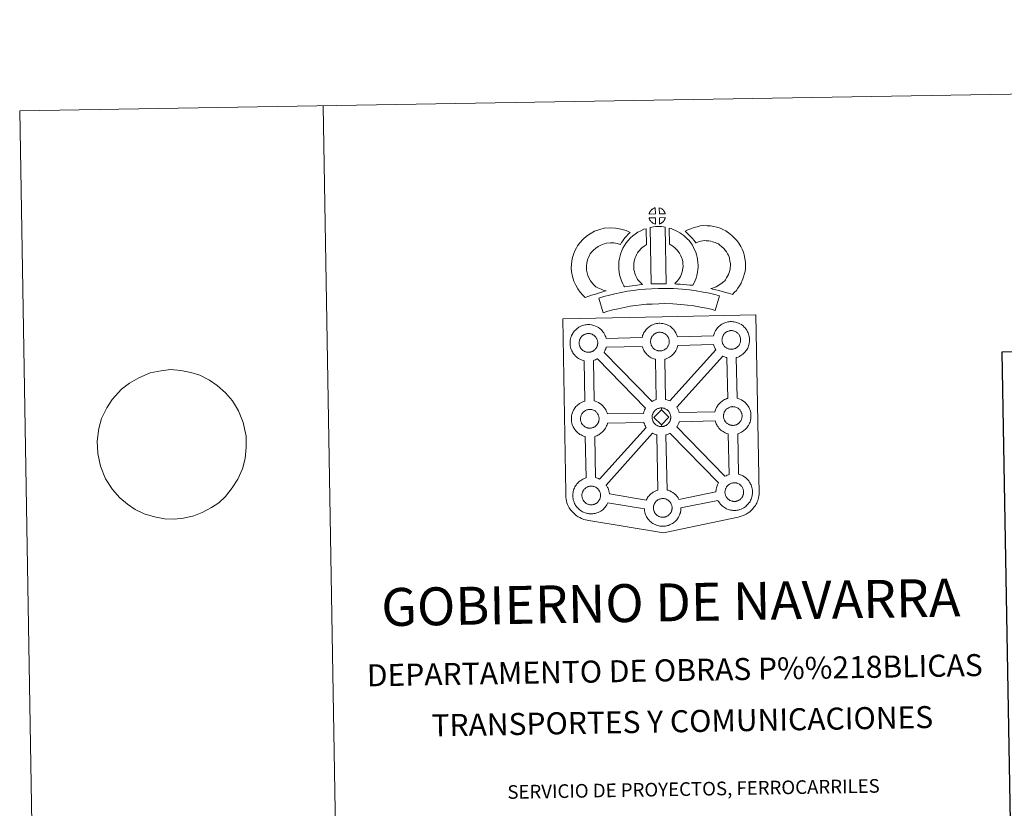
# Model space of a CAD drawing. Units: metres. Extents: x 612725 to 617229, y 4768296 to 4771341.
# Drawn here: x 612725 to 613536, y 4770691 to 4771341 of the extents above; entities that cross this region are included whole.
import ezdxf
from ezdxf.enums import TextEntityAlignment as Align

# ---------------------------------------------------------------- set-up
doc = ezdxf.new("R2010")
doc.units = ezdxf.units.M
doc.header["$MEASUREMENT"] = 0
doc.layers.add('Nivel 63', color=7, linetype='Continuous', lineweight=0)
doc.styles.add('Style-arial', font='arial.shx', dxfattribs={"bigfont": 'arialbig.shx'})

msp = doc.modelspace()

# ---------------------------------------------------------------- linework, layer by layer
at = {"layer": 'Nivel 63', "color": 7, "linetype": 'Continuous', "lineweight": 0}
msp.add_line((612974.79, 4771269.94), (613024.9, 4768300.37), dxfattribs=at)
at = {"layer": 'Nivel 63', "color": 250, "linetype": 'Continuous', "lineweight": 0}
msp.add_line((612815.27, 4771041.39), (612808.64, 4771036.34), dxfattribs=at)
at = {"layer": 'Nivel 63', "color": 7, "linetype": 'Continuous', "lineweight": 13, "flags": 128}
for points in [[(613248.46, 4771180.85), (613243.18, 4771180.68), (613243.36, 4771181.16), (613243.48, 4771181.56), (613243.65, 4771181.97), (613243.84, 4771182.37), (613244.05, 4771182.74), (613244.29, 4771183.11), (613244.54, 4771183.46), (613244.84, 4771183.82), (613245.11, 4771184.12), (613245.4, 4771184.41), (613245.7, 4771184.63), (613246.05, 4771184.88), (613246.41, 4771185.11), (613246.86, 4771185.36), (613247.26, 4771185.54), (613247.76, 4771185.73), (613248.24, 4771185.88), (613248.31, 4771185.9)], [(613256.53, 4771180.86), (613251.76, 4771180.91), (613251.62, 4771185.96), (613252.62, 4771185.53), (613253.19, 4771185.26), (613253.76, 4771184.92), (613254.29, 4771184.52), (613254.7, 4771184.17), (613255.02, 4771183.77), (613255.31, 4771183.43), (613255.65, 4771182.96), (613255.86, 4771182.6), (613256.02, 4771182.29), (613256.17, 4771181.94), (613256.37, 4771181.44), (613256.5, 4771181)], [(613248.6, 4771172.42), (613248.37, 4771172.45), (613248, 4771172.54), (613247.55, 4771172.68), (613247, 4771172.9), (613246.59, 4771173.11), (613246.18, 4771173.34), (613245.75, 4771173.64), (613245.41, 4771173.91), (613245.06, 4771174.23), (613244.65, 4771174.65), (613244.27, 4771175.14), (613244.05, 4771175.45), (613243.87, 4771175.78), (613243.64, 4771176.22), (613243.44, 4771176.68), (613243.31, 4771177.05), (613243.22, 4771177.52), (613248.46, 4771177.58)], [(613251.8, 4771172.51), (613251.72, 4771177.66), (613256.5, 4771177.85), (613256.48, 4771177.74), (613256.38, 4771177.28), (613256.27, 4771176.96), (613256.1, 4771176.52), (613255.94, 4771176.14), (613255.73, 4771175.74), (613255.49, 4771175.4), (613255.27, 4771175.07), (613255, 4771174.72), (613254.67, 4771174.36), (613254.36, 4771174.05), (613254.05, 4771173.79), (613253.76, 4771173.55), (613253.47, 4771173.36), (613253.16, 4771173.18), (613252.83, 4771173.01), (613252.43, 4771172.81)], [(613199.35, 4771120.88), (613200.94, 4771119.98), (613202.33, 4771119.35), (613203.65, 4771118.7), (613205.3, 4771118.05), (613207.81, 4771117.45), (613206.61, 4771117.08), (613205.02, 4771116.66), (613202.86, 4771115.94), (613200.86, 4771115.37), (613198.08, 4771114.5), (613195.88, 4771113.86), (613193.48, 4771113.02), (613190.65, 4771112.03), (613188.71, 4771113.95), (613186.56, 4771116.4), (613184.58, 4771118.96), (613182.92, 4771121.99), (613181.26, 4771125.54), (613180.04, 4771129.35), (613179.41, 4771133), (613179.15, 4771136.06), (613179.22, 4771139.19), (613179.62, 4771142.12), (613180.18, 4771144.86), (613181.11, 4771148.16), (613182.09, 4771150.37), (613183.33, 4771152.76), (613184.38, 4771154.62), (613186.22, 4771157.13), (613188.87, 4771159.96), (613191.58, 4771162.37), (613194.72, 4771164.54), (613198.34, 4771166.49), (613202.57, 4771168.1), (613206.25, 4771168.96), (613211.18, 4771169.38), (613215.61, 4771169.22), (613219.92, 4771168.38), (613224.44, 4771167.05), (613227.68, 4771165.48), (613226.1, 4771164.06), (613224.58, 4771162.48), (613223.52, 4771161.31), (613222.49, 4771159.94), (613221.46, 4771158.67), (613220.54, 4771157.23), (613219.59, 4771155.56), (613216.97, 4771156.33), (613214.19, 4771156.87), (613211.5, 4771156.97), (613208.19, 4771156.68), (613206.21, 4771156.22), (613203.52, 4771155.2), (613201.19, 4771153.93), (613199.25, 4771152.6), (613197.56, 4771151.08), (613195.78, 4771149.2), (613194.79, 4771147.83), (613194.22, 4771146.84), (613193.29, 4771145.04), (613192.81, 4771143.93), (613192.22, 4771141.92), (613191.85, 4771140.06), (613191.59, 4771138.22), (613191.56, 4771136.44), (613191.72, 4771134.59), (613192.11, 4771132.32), (613192.83, 4771130.07), (613193.99, 4771127.6), (613194.99, 4771125.76), (613196.13, 4771124.28), (613197.72, 4771122.47)], [(613233.75, 4771126.88), (613234.99, 4771125.47), (613236.18, 4771124.18), (613237.8, 4771122.62), (613235.15, 4771122.35), (613232.13, 4771121.97), (613229.4, 4771121.63), (613226.94, 4771121.2), (613224.9, 4771120.94), (613222.99, 4771120.7), (613222.47, 4771121.63), (613221.65, 4771123.26), (613220.55, 4771125.57), (613219.61, 4771128.18), (613218.97, 4771130.62), (613218.51, 4771132.98), (613218.28, 4771135.02), (613218.16, 4771137.12), (613218.22, 4771139.63), (613218.41, 4771141.68), (613218.74, 4771144.02), (613219.35, 4771146.27), (613220.02, 4771148.57), (613220.84, 4771150.68), (613221.7, 4771152.51), (613222.85, 4771154.87), (613224.3, 4771157.01), (613225.94, 4771159.02), (613227.92, 4771161.03), (613229.75, 4771162.73), (613231.71, 4771164.15), (613234.04, 4771165.8), (613236.46, 4771166.96), (613238.88, 4771168.17), (613240.69, 4771168.66), (613241.12, 4771155.45), (613240.35, 4771155.08), (613238.95, 4771154.08), (613237.62, 4771153.12), (613236.54, 4771152.12), (613235.18, 4771150.73), (613234.26, 4771149.61), (613233.61, 4771148.66), (613232.89, 4771147.18), (613232.23, 4771145.78), (613231.76, 4771144.57), (613231.29, 4771142.94), (613230.91, 4771141.52), (613230.72, 4771140.21), (613230.6, 4771138.93), (613230.58, 4771137.34), (613230.64, 4771136.05), (613230.78, 4771134.89), (613231.07, 4771133.38), (613231.46, 4771131.84), (613232.01, 4771130.35), (613232.79, 4771128.69), (613233.39, 4771127.48)], [(613244.01, 4771169.67), (613245.34, 4771169.99), (613246.71, 4771170.23), (613248.52, 4771170.4), (613249.94, 4771170.47), (613251.57, 4771170.47), (613253.34, 4771170.37), (613255.08, 4771170.18), (613256.46, 4771169.89), (613257.32, 4771123.31), (613252.96, 4771123.35), (613249.2, 4771123.32), (613244.96, 4771123.14)], [(613279.23, 4771122), (613276.68, 4771122.09), (613274.33, 4771122.35), (613271.61, 4771122.55), (613268.8, 4771122.83), (613265.88, 4771123), (613264.28, 4771123.27), (613264.76, 4771123.77), (613265.59, 4771124.62), (613266.55, 4771125.78), (613267.41, 4771126.8), (613268.3, 4771127.99), (613269.11, 4771129.36), (613269.68, 4771130.66), (613270.3, 4771132.17), (613270.56, 4771133.06), (613270.82, 4771134.58), (613271.08, 4771136.47), (613271.18, 4771137.35), (613271.16, 4771138.1), (613271.04, 4771139.76), (613270.88, 4771141.52), (613270.72, 4771142.47), (613270.38, 4771143.73), (613270.01, 4771144.82), (613269.42, 4771146.21), (613268.79, 4771147.52), (613268.24, 4771148.58), (613267.26, 4771149.95), (613266.72, 4771150.7), (613265.81, 4771151.61), (613264.75, 4771152.7), (613264.26, 4771153.12), (613262.99, 4771153.98), (613261.62, 4771154.97), (613260.81, 4771155.44), (613260.1, 4771155.78), (613259.88, 4771169.08), (613261.26, 4771168.74), (613263.15, 4771168.03), (613264.99, 4771167.19), (613266.62, 4771166.41), (613268.41, 4771165.36), (613270.09, 4771164.14), (613271.74, 4771163.04), (613273.25, 4771161.75), (613274.63, 4771160.32), (613276.15, 4771158.81), (613277.34, 4771157.17), (613278.85, 4771155.03), (613279.88, 4771153.06), (613280.72, 4771151.29), (613281.59, 4771149.26), (613282.23, 4771147.38), (613282.83, 4771145.18), (613283.19, 4771143.15), (613283.41, 4771140.72), (613283.54, 4771138.69), (613283.6, 4771136.84), (613283.38, 4771134.94), (613283.09, 4771132.72), (613282.65, 4771130.19), (613281.99, 4771128.01), (613281.1, 4771125.83), (613280.26, 4771123.91)], [(613311.79, 4771114.44), (613310.42, 4771114.92), (613308.61, 4771115.46), (613306.3, 4771116.14), (613303.26, 4771116.98), (613300.72, 4771117.6), (613298.31, 4771118.19), (613296.3, 4771118.64), (613294.16, 4771119.28), (613295.48, 4771119.65), (613296.9, 4771120.16), (613298.36, 4771120.76), (613299.78, 4771121.49), (613301.02, 4771122.32), (613303.1, 4771123.77), (613304.85, 4771125.1), (613305.53, 4771125.76), (613306.12, 4771126.59), (613307.1, 4771128.1), (613307.89, 4771129.46), (613308.5, 4771130.78), (613309.18, 4771132.6), (613309.64, 4771134.13), (613309.98, 4771135.53), (613310.12, 4771136.76), (613310.18, 4771138.43), (613310.14, 4771140.01), (613309.81, 4771142.01), (613309.4, 4771144.23), (613309.06, 4771145.47), (613308.5, 4771146.85), (613307.92, 4771148.07), (613306.95, 4771149.65), (613305.97, 4771150.94), (613304.69, 4771152.4), (613303.23, 4771153.8), (613301.3, 4771155.33), (613300.24, 4771156.07), (613298.86, 4771156.75), (613297.54, 4771157.3), (613295.53, 4771157.93), (613293.94, 4771158.39), (613292.39, 4771158.61), (613290.31, 4771158.77), (613288.65, 4771158.83), (613287.44, 4771158.68), (613285.87, 4771158.3), (613283.92, 4771157.76), (613281.97, 4771157.03), (613281.82, 4771156.98), (613280.26, 4771158.9), (613279.03, 4771160.54), (613277.63, 4771162.06), (613276.06, 4771163.68), (613274.43, 4771165.22), (613272.91, 4771166.49), (613275.1, 4771167.63), (613277.47, 4771168.58), (613280.09, 4771169.57), (613282.78, 4771170.31), (613285.21, 4771170.89), (613288.11, 4771171.25), (613290.98, 4771171.15), (613293.78, 4771170.94), (613296.53, 4771170.53), (613299.08, 4771169.82), (613301.8, 4771168.96), (613304.01, 4771168.03), (613306.54, 4771166.78), (613308.68, 4771165.31), (613311.42, 4771163.13), (613313.66, 4771160.95), (613315.56, 4771158.81), (613317.18, 4771156.69), (613318.84, 4771153.97), (613319.85, 4771151.84), (613320.83, 4771149.43), (613321.49, 4771146.99), (613322.02, 4771144.16), (613322.5, 4771141.2), (613322.59, 4771138.36), (613322.48, 4771135.89), (613322.23, 4771133.39), (613321.6, 4771130.84), (613320.93, 4771128.63), (613319.95, 4771126.02), (613318.92, 4771123.75), (613317.65, 4771121.6), (613316.43, 4771119.7), (613315.14, 4771117.83), (613313.68, 4771116.32)], [(613301.14, 4771113.36), (613297.74, 4771101.28), (613294.37, 4771102.22), (613290.36, 4771103.13), (613285.51, 4771104.05), (613280, 4771105.02), (613274.98, 4771105.77), (613269.33, 4771106.28), (613262.81, 4771106.72), (613256.21, 4771106.94), (613251.31, 4771106.86), (613245.88, 4771106.56), (613241.19, 4771106.33), (613236.79, 4771105.93), (613232.04, 4771105.31), (613227.64, 4771104.7), (613222.71, 4771103.73), (613217.86, 4771102.69), (613213.46, 4771101.66), (613209.35, 4771100.59), (613205.44, 4771099.38), (613201.71, 4771111.37), (613205.92, 4771112.68), (613210.47, 4771113.85), (613215.1, 4771114.95), (613220.18, 4771116.03), (613225.54, 4771117.1), (613230.38, 4771117.76), (613235.42, 4771118.42), (613240.31, 4771118.86), (613245.23, 4771119.1), (613250.85, 4771119.42), (613256.31, 4771119.5), (613263.45, 4771119.26), (613270.32, 4771118.79), (613276.46, 4771118.24), (613282.01, 4771117.41), (613287.77, 4771116.4), (613292.92, 4771115.41), (613297.44, 4771114.41)], [(613193.55, 4771066.84), (613193.32, 4771066.83), (613192.71, 4771066.85), (613192.38, 4771066.88), (613192.05, 4771066.93), (613191.64, 4771066.99), (613191.23, 4771067.09), (613190.72, 4771067.24), (613190.11, 4771067.5), (613189.65, 4771067.72), (613189.18, 4771067.99), (613188.71, 4771068.32), (613188.31, 4771068.63), (613187.92, 4771068.98), (613187.47, 4771069.47), (613187.04, 4771070), (613186.78, 4771070.37), (613186.58, 4771070.74), (613186.33, 4771071.22), (613186.1, 4771071.73), (613185.96, 4771072.16), (613185.79, 4771072.71), (613185.68, 4771073.29), (613185.61, 4771073.84), (613185.56, 4771074.34), (613185.58, 4771074.83), (613185.62, 4771075.3), (613185.67, 4771075.72), (613185.77, 4771076.2), (613185.92, 4771076.72), (613186.06, 4771077.14), (613186.23, 4771077.61), (613186.45, 4771078.07), (613186.7, 4771078.49), (613186.96, 4771078.89), (613187.22, 4771079.28), (613187.56, 4771079.68), (613187.88, 4771080.02), (613188.21, 4771080.35), (613188.57, 4771080.62), (613188.94, 4771080.88), (613189.33, 4771081.14), (613189.84, 4771081.42), (613190.29, 4771081.63), (613190.85, 4771081.83), (613191.39, 4771082.01), (613191.94, 4771082.12), (613192.46, 4771082.21), (613192.95, 4771082.25), (613193.33, 4771082.26), (613193.86, 4771082.23), (613194.45, 4771082.16), (613195, 4771082.03), (613195.49, 4771081.91), (613196.3, 4771081.62), (613196.93, 4771081.31), (613197.58, 4771080.94), (613198.2, 4771080.48), (613198.65, 4771080.06), (613199.02, 4771079.63), (613199.33, 4771079.26), (613199.72, 4771078.72), (613199.95, 4771078.3), (613200.12, 4771077.97), (613200.3, 4771077.58), (613200.52, 4771077.02), (613200.66, 4771076.54), (613200.81, 4771075.98), (613200.87, 4771075.41), (613200.91, 4771074.86), (613200.92, 4771074.36), (613200.9, 4771073.85), (613200.84, 4771073.38), (613200.75, 4771072.94), (613200.63, 4771072.42), (613200.52, 4771072.04), (613200.33, 4771071.56), (613200.13, 4771071.14), (613199.89, 4771070.67), (613199.63, 4771070.28), (613199.39, 4771069.94), (613199.1, 4771069.54), (613198.71, 4771069.13), (613198.38, 4771068.79), (613198.04, 4771068.51), (613197.7, 4771068.23), (613197.36, 4771068), (613197.02, 4771067.81), (613196.66, 4771067.62), (613196.19, 4771067.39), (613195.74, 4771067.24), (613195.33, 4771067.12), (613194.88, 4771067.01), (613194.41, 4771066.91), (613193.92, 4771066.87)], [(613252.42, 4771067.9), (613252.2, 4771067.91), (613251.57, 4771067.92), (613251.24, 4771067.96), (613250.93, 4771068), (613250.52, 4771068.06), (613250.1, 4771068.17), (613249.58, 4771068.32), (613248.97, 4771068.57), (613248.52, 4771068.8), (613248.06, 4771069.06), (613247.58, 4771069.39), (613247.18, 4771069.7), (613246.79, 4771070.06), (613246.34, 4771070.54), (613245.91, 4771071.07), (613245.66, 4771071.45), (613245.44, 4771071.81), (613245.2, 4771072.29), (613244.97, 4771072.8), (613244.82, 4771073.22), (613244.67, 4771073.79), (613244.55, 4771074.37), (613244.48, 4771074.91), (613244.44, 4771075.41), (613244.46, 4771075.9), (613244.49, 4771076.37), (613244.55, 4771076.8), (613244.64, 4771077.27), (613244.78, 4771077.78), (613244.93, 4771078.22), (613245.1, 4771078.68), (613245.32, 4771079.14), (613245.56, 4771079.56), (613245.83, 4771079.97), (613246.09, 4771080.35), (613246.44, 4771080.75), (613246.74, 4771081.09), (613247.08, 4771081.43), (613247.43, 4771081.69), (613247.81, 4771081.95), (613248.2, 4771082.22), (613248.7, 4771082.5), (613249.17, 4771082.7), (613249.72, 4771082.9), (613250.26, 4771083.07), (613250.81, 4771083.19), (613251.33, 4771083.27), (613251.82, 4771083.32), (613252.21, 4771083.33), (613252.73, 4771083.3), (613253.32, 4771083.23), (613253.87, 4771083.11), (613254.36, 4771082.98), (613255.18, 4771082.69), (613255.81, 4771082.37), (613256.45, 4771082.01), (613257.07, 4771081.56), (613257.52, 4771081.13), (613257.89, 4771080.7), (613258.19, 4771080.34), (613258.59, 4771079.79), (613258.83, 4771079.37), (613258.99, 4771079.04), (613259.17, 4771078.66), (613259.39, 4771078.09), (613259.54, 4771077.6), (613259.67, 4771077.05), (613259.74, 4771076.47), (613259.78, 4771075.92), (613259.79, 4771075.44), (613259.77, 4771074.92), (613259.71, 4771074.46), (613259.61, 4771074), (613259.51, 4771073.49), (613259.39, 4771073.12), (613259.2, 4771072.63), (613259.01, 4771072.21), (613258.77, 4771071.73), (613258.5, 4771071.34), (613258.26, 4771071.01), (613257.97, 4771070.61), (613257.59, 4771070.21), (613257.25, 4771069.87), (613256.91, 4771069.57), (613256.57, 4771069.3), (613256.23, 4771069.07), (613255.89, 4771068.88), (613255.54, 4771068.69), (613255.06, 4771068.47), (613254.61, 4771068.31), (613254.19, 4771068.19), (613253.75, 4771068.07), (613253.28, 4771067.99), (613252.79, 4771067.93)], [(613311.21, 4771069.26), (613311, 4771069.26), (613310.37, 4771069.28), (613310.05, 4771069.32), (613309.72, 4771069.36), (613309.32, 4771069.42), (613308.91, 4771069.54), (613308.38, 4771069.68), (613307.78, 4771069.93), (613307.32, 4771070.16), (613306.85, 4771070.42), (613306.38, 4771070.75), (613305.99, 4771071.06), (613305.59, 4771071.42), (613305.13, 4771071.9), (613304.71, 4771072.44), (613304.46, 4771072.81), (613304.25, 4771073.17), (613304, 4771073.65), (613303.77, 4771074.16), (613303.62, 4771074.59), (613303.46, 4771075.15), (613303.34, 4771075.73), (613303.28, 4771076.28), (613303.23, 4771076.78), (613303.26, 4771077.27), (613303.28, 4771077.73), (613303.35, 4771078.16), (613303.44, 4771078.64), (613303.58, 4771079.15), (613303.73, 4771079.58), (613303.91, 4771080.04), (613304.12, 4771080.5), (613304.36, 4771080.93), (613304.63, 4771081.33), (613304.9, 4771081.71), (613305.23, 4771082.11), (613305.55, 4771082.45), (613305.88, 4771082.78), (613306.23, 4771083.05), (613306.6, 4771083.31), (613307.01, 4771083.57), (613307.52, 4771083.86), (613307.98, 4771084.06), (613308.52, 4771084.26), (613309.05, 4771084.43), (613309.62, 4771084.56), (613310.12, 4771084.64), (613310.62, 4771084.68), (613311, 4771084.7), (613311.53, 4771084.66), (613312.12, 4771084.59), (613312.67, 4771084.47), (613313.16, 4771084.34), (613313.97, 4771084.05), (613314.61, 4771083.74), (613315.25, 4771083.38), (613315.86, 4771082.93), (613316.32, 4771082.49), (613316.69, 4771082.06), (613317, 4771081.69), (613317.39, 4771081.16), (613317.62, 4771080.73), (613317.8, 4771080.41), (613317.97, 4771080.02), (613318.19, 4771079.46), (613318.34, 4771078.97), (613318.47, 4771078.42), (613318.54, 4771077.84), (613318.58, 4771077.29), (613318.59, 4771076.8), (613318.57, 4771076.29), (613318.51, 4771075.81), (613318.41, 4771075.37), (613318.3, 4771074.86), (613318.19, 4771074.48), (613318.01, 4771073.99), (613317.8, 4771073.56), (613317.56, 4771073.1), (613317.3, 4771072.72), (613317.07, 4771072.38), (613316.76, 4771071.97), (613316.38, 4771071.56), (613316.05, 4771071.23), (613315.71, 4771070.93), (613315.37, 4771070.67), (613315.03, 4771070.43), (613314.69, 4771070.25), (613314.33, 4771070.05), (613313.86, 4771069.83), (613313.41, 4771069.68), (613312.99, 4771069.56), (613312.56, 4771069.44), (613312.07, 4771069.34), (613311.59, 4771069.29)], [(613249.14, 4771027.77), (613248.56, 4771027.58), (613247.59, 4771027.24), (613246.57, 4771026.76), (613245.63, 4771026.23), (613206.08, 4771066.63), (613206.26, 4771066.89), (613206.78, 4771067.92), (613207.14, 4771068.69), (613207.51, 4771069.63), (613207.78, 4771070.56), (613207.9, 4771071.07), (613237.56, 4771071.67), (613237.77, 4771070.96), (613238.07, 4771070.11), (613238.5, 4771069.1), (613238.92, 4771068.3), (613239.37, 4771067.5), (613239.96, 4771066.66), (613240.72, 4771065.69), (613241.57, 4771064.8), (613242.37, 4771064.07), (613243.2, 4771063.42), (613244.1, 4771062.8), (613245.02, 4771062.28), (613245.86, 4771061.86), (613247.08, 4771061.34), (613248.18, 4771061.02), (613248.51, 4771060.94)], [(613260.19, 4771026.75), (613259.3, 4771027.18), (613257.78, 4771027.74), (613256.82, 4771027.97), (613256.05, 4771061.03), (613256.12, 4771061.06), (613256.81, 4771061.26), (613257.82, 4771061.59), (613258.88, 4771062.1), (613259.44, 4771062.41), (613260.11, 4771062.78), (613260.93, 4771063.33), (613261.64, 4771063.89), (613262.32, 4771064.49), (613262.87, 4771065.05), (613263.64, 4771065.86), (613264.26, 4771066.7), (613264.58, 4771067.16), (613265.14, 4771067.96), (613265.65, 4771068.99), (613266.01, 4771069.76), (613266.37, 4771070.71), (613266.66, 4771071.63), (613266.8, 4771072.28), (613296.33, 4771073.1), (613296.56, 4771072.31), (613296.87, 4771071.46), (613297.3, 4771070.46), (613297.72, 4771069.66), (613298.16, 4771068.87), (613298.28, 4771068.7)], [(613240.29, 4771020.79), (613239.99, 4771020.28), (613239.52, 4771019.28), (613239.17, 4771018.38), (613238.94, 4771017.65), (613238.65, 4771016.66), (613238.61, 4771016.46), (613208.9, 4771015.96), (613208.62, 4771016.94), (613208.19, 4771018.01), (613207.86, 4771018.73), (613207.58, 4771019.29), (613207.06, 4771020.23), (613206.26, 4771021.31), (613205.76, 4771021.93), (613205.08, 4771022.7), (613204.05, 4771023.67), (613202.72, 4771024.67), (613201.46, 4771025.37), (613200.29, 4771025.95), (613198.77, 4771026.49), (613197.96, 4771026.71), (613197.36, 4771060.02), (613197.95, 4771060.19), (613198.94, 4771060.53), (613200.01, 4771061.03), (613200.58, 4771061.34), (613200.59, 4771061.35)], [(613308.05, 4771028.82), (613307.33, 4771028.59), (613306.35, 4771028.24), (613305.34, 4771027.78), (613304.36, 4771027.23), (613303.65, 4771026.77), (613303.04, 4771026.34), (613302.25, 4771025.73), (613301.42, 4771024.93), (613300.83, 4771024.29), (613300.18, 4771023.51), (613299.67, 4771022.75), (613299.26, 4771022.12), (613298.76, 4771021.29), (613298.29, 4771020.27), (613297.94, 4771019.39), (613297.7, 4771018.66), (613297.45, 4771017.77), (613267.88, 4771017.3), (613267.62, 4771018.18), (613267.2, 4771019.25), (613266.87, 4771019.96), (613266.59, 4771020.52), (613266.06, 4771021.46), (613265.93, 4771021.65), (613303.91, 4771063.59), (613304.68, 4771063.22), (613305.88, 4771062.7), (613306.98, 4771062.38), (613307.37, 4771062.29)], [(613253.3, 4771019.38), (613247.18, 4771013.1), (613253.42, 4771006.96), (613253.66, 4771005.56), (613253.43, 4771005.54), (613252.81, 4771005.57), (613252.49, 4771005.6), (613252.16, 4771005.65), (613251.76, 4771005.71), (613251.34, 4771005.82), (613250.83, 4771005.96), (613250.21, 4771006.22), (613249.75, 4771006.45), (613249.3, 4771006.71), (613248.81, 4771007.04), (613248.42, 4771007.34), (613248.03, 4771007.71), (613247.57, 4771008.19), (613247.15, 4771008.73), (613246.89, 4771009.09), (613246.68, 4771009.46), (613246.44, 4771009.95), (613246.21, 4771010.45), (613246.06, 4771010.88), (613245.9, 4771011.44), (613245.78, 4771012.01), (613245.72, 4771012.57), (613245.68, 4771013.07), (613245.7, 4771013.56), (613245.72, 4771014.02), (613245.79, 4771014.44), (613245.88, 4771014.92), (613246.02, 4771015.44), (613246.17, 4771015.87), (613246.35, 4771016.34), (613246.55, 4771016.8), (613246.81, 4771017.21), (613247.06, 4771017.61), (613247.34, 4771018), (613247.67, 4771018.4), (613247.98, 4771018.75), (613248.32, 4771019.08), (613248.67, 4771019.33), (613249.04, 4771019.6), (613249.44, 4771019.86), (613249.96, 4771020.14), (613250.41, 4771020.35), (613250.95, 4771020.55), (613251.49, 4771020.73), (613252.05, 4771020.84), (613252.56, 4771020.93), (613253.06, 4771020.96), (613253.44, 4771020.98)], [(613253.66, 4771005.56), (613253.42, 4771006.96), (613259.53, 4771013.21), (613253.3, 4771019.38), (613253.44, 4771020.98), (613253.96, 4771020.95), (613254.56, 4771020.88), (613255.11, 4771020.76), (613255.6, 4771020.63), (613256.41, 4771020.34), (613257.05, 4771020.03), (613257.7, 4771019.66), (613258.3, 4771019.2), (613258.76, 4771018.78), (613259.12, 4771018.35), (613259.44, 4771017.98), (613259.83, 4771017.45), (613260.06, 4771017.01), (613260.24, 4771016.7), (613260.41, 4771016.31), (613260.63, 4771015.75), (613260.78, 4771015.25), (613260.91, 4771014.71), (613260.98, 4771014.12), (613261.02, 4771013.57), (613261.03, 4771013.09), (613261, 4771012.58), (613260.95, 4771012.11), (613260.85, 4771011.65), (613260.74, 4771011.14), (613260.63, 4771010.76), (613260.44, 4771010.28), (613260.24, 4771009.86), (613260.01, 4771009.39), (613259.74, 4771009), (613259.5, 4771008.65), (613259.2, 4771008.26), (613258.82, 4771007.84), (613258.49, 4771007.52), (613258.16, 4771007.22), (613257.81, 4771006.96), (613257.47, 4771006.72), (613257.14, 4771006.53), (613256.76, 4771006.34), (613256.3, 4771006.11), (613255.86, 4771005.96), (613255.43, 4771005.84), (613254.99, 4771005.73), (613254.52, 4771005.63), (613254.03, 4771005.59)], [(613312.42, 4771006.56), (613312.21, 4771006.56), (613311.59, 4771006.58), (613311.26, 4771006.61), (613310.93, 4771006.66), (613310.52, 4771006.72), (613310.12, 4771006.83), (613309.59, 4771006.98), (613308.98, 4771007.23), (613308.53, 4771007.45), (613308.06, 4771007.72), (613307.58, 4771008.04), (613307.2, 4771008.36), (613306.8, 4771008.71), (613306.35, 4771009.19), (613305.92, 4771009.73), (613305.66, 4771010.1), (613305.46, 4771010.47), (613305.2, 4771010.95), (613304.98, 4771011.45), (613304.83, 4771011.88), (613304.67, 4771012.45), (613304.55, 4771013.02), (613304.48, 4771013.57), (613304.44, 4771014.07), (613304.46, 4771014.57), (613304.5, 4771015.02), (613304.56, 4771015.45), (613304.64, 4771015.93), (613304.79, 4771016.44), (613304.93, 4771016.87), (613305.12, 4771017.34), (613305.34, 4771017.8), (613305.58, 4771018.22), (613305.83, 4771018.62), (613306.1, 4771019), (613306.44, 4771019.41), (613306.75, 4771019.75), (613307.09, 4771020.08), (613307.44, 4771020.35), (613307.82, 4771020.61), (613308.21, 4771020.87), (613308.71, 4771021.15), (613309.18, 4771021.36), (613309.72, 4771021.57), (613310.27, 4771021.73), (613310.82, 4771021.85), (613311.33, 4771021.94), (613311.83, 4771021.97), (613312.21, 4771022), (613312.73, 4771021.97), (613313.32, 4771021.89), (613313.88, 4771021.76), (613314.37, 4771021.64), (613315.18, 4771021.34), (613315.81, 4771021.04), (613316.46, 4771020.68), (613317.07, 4771020.22), (613317.53, 4771019.78), (613317.9, 4771019.36), (613318.2, 4771018.99), (613318.59, 4771018.46), (613318.83, 4771018.03), (613319, 4771017.7), (613319.18, 4771017.31), (613319.4, 4771016.76), (613319.54, 4771016.26), (613319.68, 4771015.71), (613319.75, 4771015.13), (613319.79, 4771014.58), (613319.8, 4771014.09), (613319.78, 4771013.58), (613319.72, 4771013.11), (613319.62, 4771012.66), (613319.51, 4771012.15), (613319.39, 4771011.78), (613319.2, 4771011.29), (613319.01, 4771010.85), (613318.78, 4771010.4), (613318.5, 4771010.01), (613318.27, 4771009.67), (613317.98, 4771009.26), (613317.59, 4771008.87), (613317.25, 4771008.53), (613316.92, 4771008.22), (613316.58, 4771007.96), (613316.24, 4771007.72), (613315.9, 4771007.55), (613315.56, 4771007.34), (613315.07, 4771007.13), (613314.62, 4771006.97), (613314.19, 4771006.85), (613313.76, 4771006.75), (613313.29, 4771006.64), (613312.8, 4771006.59)], [(613194.65, 4771004.32), (613194.43, 4771004.31), (613193.81, 4771004.34), (613193.47, 4771004.37), (613193.15, 4771004.41), (613192.75, 4771004.48), (613192.33, 4771004.58), (613191.81, 4771004.73), (613191.2, 4771004.99), (613190.75, 4771005.22), (613190.28, 4771005.48), (613189.81, 4771005.8), (613189.41, 4771006.12), (613189.02, 4771006.48), (613188.56, 4771006.95), (613188.15, 4771007.5), (613187.88, 4771007.86), (613187.67, 4771008.23), (613187.42, 4771008.7), (613187.2, 4771009.22), (613187.06, 4771009.64), (613186.89, 4771010.21), (613186.77, 4771010.78), (613186.7, 4771011.33), (613186.67, 4771011.84), (613186.68, 4771012.33), (613186.71, 4771012.78), (613186.78, 4771013.2), (613186.86, 4771013.69), (613187.01, 4771014.2), (613187.16, 4771014.63), (613187.33, 4771015.1), (613187.55, 4771015.55), (613187.79, 4771015.98), (613188.06, 4771016.38), (613188.33, 4771016.76), (613188.66, 4771017.16), (613188.97, 4771017.51), (613189.31, 4771017.84), (613189.67, 4771018.1), (613190.02, 4771018.37), (613190.44, 4771018.62), (613190.94, 4771018.91), (613191.4, 4771019.12), (613191.95, 4771019.32), (613192.48, 4771019.48), (613193.04, 4771019.61), (613193.55, 4771019.69), (613194.05, 4771019.73), (613194.43, 4771019.75), (613194.95, 4771019.72), (613195.55, 4771019.64), (613196.1, 4771019.53), (613196.58, 4771019.4), (613197.4, 4771019.1), (613198.04, 4771018.8), (613198.68, 4771018.44), (613199.3, 4771017.98), (613199.75, 4771017.55), (613200.12, 4771017.12), (613200.42, 4771016.76), (613200.82, 4771016.22), (613201.06, 4771015.78), (613201.22, 4771015.46), (613201.4, 4771015.07), (613201.62, 4771014.51), (613201.77, 4771014.02), (613201.9, 4771013.46), (613201.97, 4771012.89), (613202.01, 4771012.34), (613202.02, 4771011.85), (613202, 4771011.35), (613201.94, 4771010.87), (613201.84, 4771010.42), (613201.73, 4771009.9), (613201.62, 4771009.53), (613201.43, 4771009.05), (613201.24, 4771008.62), (613201, 4771008.15), (613200.73, 4771007.76), (613200.5, 4771007.43), (613200.2, 4771007.03), (613199.82, 4771006.62), (613199.48, 4771006.28), (613199.14, 4771005.98), (613198.8, 4771005.72), (613198.46, 4771005.48), (613198.12, 4771005.3), (613197.76, 4771005.1), (613197.29, 4771004.88), (613196.84, 4771004.73), (613196.42, 4771004.6), (613195.98, 4771004.5), (613195.5, 4771004.4), (613195.02, 4771004.35)], [(613202.38, 4770962.29), (613201.47, 4770962.72), (613199.95, 4770963.28), (613199.01, 4770963.52), (613198.43, 4770997.5), (613199.05, 4770997.67), (613200.04, 4770998.01), (613201.1, 4770998.52), (613201.68, 4770998.83), (613202.35, 4770999.2), (613203.16, 4770999.76), (613203.87, 4771000.32), (613204.54, 4771000.91), (613205.11, 4771001.48), (613205.88, 4771002.28), (613206.49, 4771003.12), (613206.81, 4771003.58), (613207.36, 4771004.39), (613207.88, 4771005.41), (613208.25, 4771006.18), (613208.6, 4771007.13), (613208.89, 4771008.05), (613208.96, 4771008.37), (613238.88, 4771009), (613239.01, 4771008.61), (613239.3, 4771007.75), (613239.74, 4771006.75), (613240.16, 4771005.94), (613240.59, 4771005.16), (613240.78, 4771004.92)], [(613309.07, 4770966.08), (613308.58, 4770965.92), (613307.59, 4770965.57), (613306.59, 4770965.1), (613305.7, 4770964.61), (613266.13, 4771005.26), (613266.37, 4771005.62), (613266.89, 4771006.64), (613267.25, 4771007.42), (613267.62, 4771008.37), (613267.9, 4771009.28), (613267.98, 4771009.62), (613297.54, 4771010.36), (613297.77, 4771009.61), (613298.07, 4771008.76), (613298.5, 4771007.76), (613298.94, 4771006.95), (613299.36, 4771006.16), (613299.97, 4771005.32), (613300.73, 4771004.35), (613301.58, 4771003.46), (613302.37, 4771002.74), (613303.21, 4771002.08), (613304.11, 4771001.47), (613305.02, 4771000.93), (613305.88, 4771000.51), (613307.08, 4770999.99), (613308.19, 4770999.68), (613308.44, 4770999.62)], [(613250.48, 4770953.17), (613249.65, 4770952.9), (613248.69, 4770952.56), (613247.67, 4770952.09), (613246.69, 4770951.54), (613245.98, 4770951.07), (613245.37, 4770950.65), (613244.57, 4770950.04), (613243.74, 4770949.25), (613243.16, 4770948.6), (613242.52, 4770947.83), (613241.99, 4770947.07), (613241.57, 4770946.43), (613241.09, 4770945.59), (613240.77, 4770944.92), (613210.53, 4770950.13), (613210.51, 4770950.42), (613210.37, 4770951.6), (613210.08, 4770952.74), (613209.8, 4770953.73), (613209.38, 4770954.8), (613209.05, 4770955.51), (613208.76, 4770956.06), (613208.24, 4770957.02), (613207.93, 4770957.42), (613246.11, 4771000.02), (613246.26, 4770999.93), (613247.11, 4770999.51), (613248.32, 4770998.98), (613249.43, 4770998.67), (613249.72, 4770998.6)], [(613300.38, 4770959.26), (613300.01, 4770958.61), (613299.53, 4770957.6), (613299.19, 4770956.71), (613298.94, 4770955.97), (613298.66, 4770955), (613298.47, 4770954), (613298.35, 4770953.12), (613298.3, 4770952.31), (613298.28, 4770951.82), (613267.82, 4770945.57), (613267.68, 4770945.84), (613267.16, 4770946.78), (613266.36, 4770947.87), (613265.87, 4770948.48), (613265.19, 4770949.26), (613264.15, 4770950.22), (613262.82, 4770951.22), (613261.57, 4770951.93), (613260.4, 4770952.5), (613258.87, 4770953.05), (613257.98, 4770953.29), (613257.04, 4770998.63), (613257.36, 4770998.71), (613258.06, 4770998.92), (613259.05, 4770999.25), (613260.12, 4770999.75), (613260.46, 4770999.94)], [(613195.84, 4770941.11), (613195.61, 4770941.1), (613194.98, 4770941.12), (613194.66, 4770941.15), (613194.32, 4770941.2), (613193.93, 4770941.26), (613193.51, 4770941.37), (613192.99, 4770941.51), (613192.39, 4770941.77), (613191.92, 4770941.99), (613191.46, 4770942.27), (613190.99, 4770942.59), (613190.6, 4770942.89), (613190.2, 4770943.26), (613189.76, 4770943.73), (613189.32, 4770944.28), (613189.07, 4770944.63), (613188.86, 4770945.02), (613188.6, 4770945.49), (613188.39, 4770945.99), (613188.24, 4770946.42), (613188.06, 4770946.99), (613187.96, 4770947.57), (613187.88, 4770948.12), (613187.85, 4770948.62), (613187.87, 4770949.11), (613187.9, 4770949.57), (613187.95, 4770949.99), (613188.05, 4770950.47), (613188.2, 4770950.98), (613188.34, 4770951.41), (613188.52, 4770951.88), (613188.73, 4770952.34), (613188.98, 4770952.76), (613189.24, 4770953.16), (613189.5, 4770953.54), (613189.84, 4770953.95), (613190.15, 4770954.29), (613190.49, 4770954.63), (613190.85, 4770954.88), (613191.22, 4770955.15), (613191.62, 4770955.4), (613192.12, 4770955.69), (613192.58, 4770955.9), (613193.13, 4770956.1), (613193.66, 4770956.27), (613194.22, 4770956.39), (613194.73, 4770956.48), (613195.23, 4770956.5), (613195.61, 4770956.53), (613196.14, 4770956.5), (613196.73, 4770956.43), (613197.28, 4770956.3), (613197.77, 4770956.18), (613198.58, 4770955.89), (613199.22, 4770955.58), (613199.87, 4770955.21), (613200.48, 4770954.76), (613200.94, 4770954.32), (613201.3, 4770953.9), (613201.61, 4770953.53), (613202, 4770952.99), (613202.22, 4770952.56), (613202.4, 4770952.24), (613202.58, 4770951.86), (613202.8, 4770951.29), (613202.94, 4770950.81), (613203.08, 4770950.25), (613203.15, 4770949.67), (613203.19, 4770949.11), (613203.2, 4770948.63), (613203.18, 4770948.13), (613203.12, 4770947.65), (613203.02, 4770947.2), (613202.92, 4770946.69), (613202.79, 4770946.32), (613202.6, 4770945.83), (613202.41, 4770945.4), (613202.17, 4770944.93), (613201.91, 4770944.55), (613201.67, 4770944.2), (613201.38, 4770943.81), (613200.99, 4770943.4), (613200.66, 4770943.07), (613200.32, 4770942.77), (613199.98, 4770942.5), (613199.65, 4770942.27), (613199.3, 4770942.08), (613198.94, 4770941.89), (613198.47, 4770941.66), (613198.02, 4770941.51), (613197.6, 4770941.38), (613197.16, 4770941.28), (613196.69, 4770941.18), (613196.2, 4770941.12)], [(613313.67, 4770943.89), (613313.46, 4770943.89), (613312.83, 4770943.91), (613312.5, 4770943.94), (613312.17, 4770943.99), (613311.76, 4770944.04), (613311.35, 4770944.15), (613310.83, 4770944.3), (613310.23, 4770944.56), (613309.78, 4770944.79), (613309.3, 4770945.05), (613308.83, 4770945.37), (613308.43, 4770945.68), (613308.04, 4770946.04), (613307.59, 4770946.52), (613307.16, 4770947.06), (613306.91, 4770947.42), (613306.7, 4770947.79), (613306.44, 4770948.27), (613306.23, 4770948.78), (613306.08, 4770949.21), (613305.9, 4770949.77), (613305.8, 4770950.35), (613305.72, 4770950.9), (613305.7, 4770951.39), (613305.7, 4770951.89), (613305.74, 4770952.35), (613305.79, 4770952.78), (613305.88, 4770953.26), (613306.04, 4770953.77), (613306.18, 4770954.19), (613306.36, 4770954.67), (613306.57, 4770955.13), (613306.83, 4770955.54), (613307.08, 4770955.95), (613307.35, 4770956.32), (613307.69, 4770956.74), (613308, 4770957.07), (613308.34, 4770957.4), (613308.68, 4770957.67), (613309.06, 4770957.93), (613309.45, 4770958.19), (613309.96, 4770958.48), (613310.43, 4770958.69), (613310.97, 4770958.89), (613311.5, 4770959.06), (613312.06, 4770959.17), (613312.57, 4770959.26), (613313.06, 4770959.29), (613313.45, 4770959.32), (613313.97, 4770959.3), (613314.57, 4770959.21), (613315.12, 4770959.09), (613315.61, 4770958.96), (613316.42, 4770958.67), (613317.06, 4770958.36), (613317.7, 4770958), (613318.33, 4770957.54), (613318.77, 4770957.1), (613319.14, 4770956.69), (613319.45, 4770956.31), (613319.84, 4770955.79), (613320.08, 4770955.35), (613320.24, 4770955.03), (613320.42, 4770954.64), (613320.65, 4770954.08), (613320.78, 4770953.58), (613320.92, 4770953.04), (613320.99, 4770952.46), (613321.04, 4770951.9), (613321.04, 4770951.42), (613321.02, 4770950.91), (613320.96, 4770950.44), (613320.87, 4770949.99), (613320.75, 4770949.48), (613320.64, 4770949.11), (613320.44, 4770948.62), (613320.25, 4770948.18), (613320.02, 4770947.72), (613319.75, 4770947.33), (613319.52, 4770946.99), (613319.21, 4770946.59), (613318.83, 4770946.19), (613318.5, 4770945.85), (613318.16, 4770945.55), (613317.82, 4770945.29), (613317.48, 4770945.05), (613317.14, 4770944.86), (613316.79, 4770944.67), (613316.31, 4770944.45), (613315.86, 4770944.29), (613315.44, 4770944.17), (613315.01, 4770944.07), (613314.53, 4770943.97), (613314.04, 4770943.91)], [(613254.75, 4770930.88), (613254.54, 4770930.87), (613253.91, 4770930.89), (613253.58, 4770930.93), (613253.25, 4770930.97), (613252.85, 4770931.04), (613252.44, 4770931.14), (613251.92, 4770931.29), (613251.31, 4770931.55), (613250.86, 4770931.76), (613250.38, 4770932.04), (613249.92, 4770932.37), (613249.52, 4770932.66), (613249.12, 4770933.04), (613248.67, 4770933.51), (613248.25, 4770934.04), (613247.99, 4770934.41), (613247.79, 4770934.78), (613247.53, 4770935.26), (613247.31, 4770935.77), (613247.17, 4770936.2), (613246.98, 4770936.76), (613246.88, 4770937.34), (613246.81, 4770937.89), (613246.78, 4770938.38), (613246.79, 4770938.88), (613246.81, 4770939.35), (613246.88, 4770939.77), (613246.97, 4770940.24), (613247.12, 4770940.75), (613247.26, 4770941.18), (613247.44, 4770941.66), (613247.65, 4770942.12), (613247.9, 4770942.53), (613248.16, 4770942.93), (613248.43, 4770943.32), (613248.77, 4770943.72), (613249.07, 4770944.07), (613249.42, 4770944.39), (613249.77, 4770944.66), (613250.14, 4770944.92), (613250.54, 4770945.18), (613251.05, 4770945.46), (613251.51, 4770945.68), (613252.05, 4770945.87), (613252.6, 4770946.05), (613253.15, 4770946.16), (613253.66, 4770946.25), (613254.16, 4770946.29), (613254.54, 4770946.3), (613255.06, 4770946.28), (613255.66, 4770946.2), (613256.21, 4770946.08), (613256.7, 4770945.96), (613257.51, 4770945.66), (613258.14, 4770945.35), (613258.79, 4770944.99), (613259.4, 4770944.52), (613259.86, 4770944.1), (613260.22, 4770943.67), (613260.53, 4770943.3), (613260.92, 4770942.77), (613261.16, 4770942.34), (613261.33, 4770942.01), (613261.51, 4770941.62), (613261.72, 4770941.07), (613261.87, 4770940.58), (613262, 4770940.03), (613262.08, 4770939.44), (613262.11, 4770938.89), (613262.13, 4770938.4), (613262.1, 4770937.89), (613262.05, 4770937.42), (613261.96, 4770936.98), (613261.84, 4770936.47), (613261.72, 4770936.1), (613261.54, 4770935.6), (613261.34, 4770935.18), (613261.09, 4770934.71), (613260.83, 4770934.32), (613260.6, 4770933.98), (613260.3, 4770933.58), (613259.92, 4770933.18), (613259.59, 4770932.84), (613259.24, 4770932.54), (613258.9, 4770932.28), (613258.56, 4770932.04), (613258.22, 4770931.86), (613257.86, 4770931.66), (613257.4, 4770931.43), (613256.95, 4770931.29), (613256.52, 4770931.16), (613256.09, 4770931.05), (613255.61, 4770930.95), (613255.12, 4770930.91)]]:
    msp.add_lwpolyline(points, close=True, dxfattribs=at)
at = {"layer": 'Nivel 63', "color": 7, "linetype": 'Continuous', "lineweight": 30, "flags": 128}
msp.add_lwpolyline([(613533.75, 4771066.84), (613576.53, 4768652.23), (617130.96, 4768715.21), (617088.23, 4771126.82), (613533.75, 4771066.84)], dxfattribs=at)
at = {"layer": 'Nivel 63', "color": 7, "linetype": 'Continuous', "lineweight": 0, "flags": 128}
for points in [[(613172.27, 4771094.33), (613254.1, 4771096.07), (613331.03, 4771097.69), (613333.92, 4770950.23), (613333.9, 4770949.43), (613333.71, 4770948.45), (613333.44, 4770946.86), (613333.12, 4770945.65), (613332.71, 4770944.58), (613332.28, 4770943.48), (613331.92, 4770942.6), (613331.51, 4770941.76), (613330.82, 4770940.58), (613329.87, 4770939.32), (613328.38, 4770937.4), (613327.32, 4770936.39), (613326.18, 4770935.4), (613324.87, 4770934.38), (613323.19, 4770933.3), (613321.47, 4770932.55), (613319.1, 4770931.64), (613316.58, 4770930.9), (613255.05, 4770917.96), (613193.61, 4770928.12), (613190.91, 4770928.65), (613189.42, 4770929.11), (613187.48, 4770929.88), (613186.06, 4770930.56), (613184.87, 4770931.16), (613183.16, 4770932.33), (613181.38, 4770933.82), (613179.79, 4770935.48), (613178.75, 4770936.75), (613177.42, 4770938.68), (613176.88, 4770939.78), (613176.14, 4770941.32), (613175.58, 4770942.81), (613175.16, 4770944.42), (613174.9, 4770945.64), (613174.68, 4770947.32), (613174.69, 4770950.93)], [(613207.8, 4771078.28), (613237.37, 4771079), (613237.65, 4771079.96), (613237.89, 4771080.69), (613238.23, 4771081.59), (613238.71, 4771082.59), (613239.2, 4771083.42), (613239.61, 4771084.06), (613240.14, 4771084.82), (613240.78, 4771085.59), (613241.36, 4771086.24), (613242.2, 4771087.03), (613242.99, 4771087.64), (613243.6, 4771088.07), (613244.31, 4771088.54), (613245.29, 4771089.09), (613246.3, 4771089.55), (613247.27, 4771089.9), (613248.31, 4771090.22), (613249.37, 4771090.45), (613250.36, 4771090.62), (613251.28, 4771090.68), (613252.15, 4771090.73), (613253.36, 4771090.66), (613254.53, 4771090.51), (613255.51, 4771090.3), (613256.49, 4771090.05), (613258.01, 4771089.5), (613259.19, 4771088.92), (613260.44, 4771088.21), (613261.78, 4771087.22), (613262.81, 4771086.25), (613263.47, 4771085.48), (613263.99, 4771084.87), (613264.78, 4771083.78), (613265.3, 4771082.84), (613265.58, 4771082.28), (613265.92, 4771081.56), (613266.34, 4771080.48), (613266.61, 4771079.58), (613296.16, 4771080.26), (613296.16, 4771080.34), (613296.45, 4771081.32), (613296.7, 4771082.06), (613297.04, 4771082.94), (613297.51, 4771083.95), (613298, 4771084.79), (613298.4, 4771085.43), (613298.94, 4771086.18), (613299.58, 4771086.95), (613300.16, 4771087.6), (613301, 4771088.4), (613301.78, 4771089.01), (613302.4, 4771089.43), (613303.11, 4771089.9), (613304.09, 4771090.45), (613305.11, 4771090.91), (613306.08, 4771091.26), (613307.11, 4771091.58), (613308.18, 4771091.81), (613309.17, 4771091.98), (613310.08, 4771092.05), (613310.95, 4771092.1), (613312.16, 4771092.03), (613313.32, 4771091.87), (613314.31, 4771091.67), (613315.29, 4771091.41), (613316.82, 4771090.86), (613317.99, 4771090.29), (613319.25, 4771089.57), (613320.57, 4771088.58), (613321.61, 4771087.61), (613322.28, 4771086.83), (613322.79, 4771086.23), (613323.58, 4771085.14), (613324.1, 4771084.2), (613324.38, 4771083.64), (613324.72, 4771082.93), (613325.14, 4771081.85), (613325.43, 4771080.88), (613325.71, 4771079.72), (613325.85, 4771078.56), (613325.92, 4771077.6), (613325.93, 4771076.67), (613325.9, 4771075.67), (613325.76, 4771074.58), (613325.59, 4771073.79), (613325.42, 4771072.96), (613325.13, 4771072.04), (613324.77, 4771071.1), (613324.41, 4771070.32), (613323.89, 4771069.29), (613323.34, 4771068.5), (613323.02, 4771068.04), (613322.4, 4771067.19), (613321.63, 4771066.39), (613321.06, 4771065.82), (613320.4, 4771065.22), (613319.68, 4771064.67), (613318.87, 4771064.12), (613318.2, 4771063.75), (613317.63, 4771063.43), (613316.56, 4771062.92), (613315.58, 4771062.59), (613315.06, 4771062.44), (613315.63, 4771028.93), (613316.5, 4771028.7), (613318.02, 4771028.15), (613319.19, 4771027.58), (613320.45, 4771026.88), (613321.78, 4771025.89), (613322.82, 4771024.9), (613323.48, 4771024.13), (613323.99, 4771023.52), (613324.79, 4771022.43), (613325.3, 4771021.5), (613325.59, 4771020.94), (613325.93, 4771020.22), (613326.35, 4771019.15), (613326.64, 4771018.16), (613326.92, 4771017.02), (613327.06, 4771015.85), (613327.13, 4771014.9), (613327.14, 4771013.96), (613327.1, 4771012.97), (613326.98, 4771011.88), (613326.8, 4771011.08), (613326.62, 4771010.26), (613326.34, 4771009.34), (613325.97, 4771008.39), (613325.62, 4771007.62), (613325.09, 4771006.59), (613324.55, 4771005.79), (613324.23, 4771005.33), (613323.6, 4771004.49), (613322.84, 4771003.68), (613322.27, 4771003.11), (613321.6, 4771002.52), (613320.9, 4771001.96), (613320.07, 4771001.42), (613319.41, 4771001.04), (613318.83, 4771000.72), (613317.78, 4771000.21), (613316.77, 4770999.89), (613316.2, 4770999.72), (613316.9, 4770966.25), (613317.74, 4770966.03), (613319.26, 4770965.48), (613320.44, 4770964.9), (613321.7, 4770964.2), (613323.02, 4770963.21), (613324.06, 4770962.24), (613324.73, 4770961.46), (613325.24, 4770960.84), (613326.03, 4770959.76), (613326.55, 4770958.82), (613326.84, 4770958.26), (613327.17, 4770957.54), (613327.6, 4770956.48), (613327.88, 4770955.5), (613328.17, 4770954.35), (613328.3, 4770953.16), (613328.38, 4770952.23), (613328.39, 4770951.29), (613328.35, 4770950.29), (613328.22, 4770949.2), (613328.04, 4770948.41), (613327.86, 4770947.59), (613327.58, 4770946.66), (613327.22, 4770945.72), (613326.86, 4770944.94), (613326.34, 4770943.91), (613325.79, 4770943.11), (613325.46, 4770942.65), (613324.85, 4770941.82), (613324.08, 4770941.01), (613323.51, 4770940.44), (613322.85, 4770939.85), (613322.13, 4770939.29), (613321.32, 4770938.73), (613320.66, 4770938.36), (613320.08, 4770938.05), (613319.02, 4770937.54), (613318.02, 4770937.22), (613317.32, 4770937.01), (613316.58, 4770936.83), (613315.59, 4770936.62), (613314.62, 4770936.52), (613314.06, 4770936.48), (613313.43, 4770936.45), (613312.23, 4770936.51), (613311.58, 4770936.57), (613311.04, 4770936.63), (613310.25, 4770936.76), (613309.4, 4770936.98), (613308.28, 4770937.28), (613307.07, 4770937.8), (613306.23, 4770938.22), (613305.3, 4770938.76), (613304.4, 4770939.37), (613303.57, 4770940.02), (613302.78, 4770940.75), (613301.94, 4770941.64), (613301.16, 4770942.61), (613300.57, 4770943.46), (613300.13, 4770944.25), (613299.87, 4770944.72), (613269.46, 4770938.49), (613269.47, 4770938.28), (613269.43, 4770937.28), (613269.31, 4770936.19), (613269.13, 4770935.4), (613268.95, 4770934.57), (613268.66, 4770933.65), (613268.3, 4770932.71), (613267.94, 4770931.92), (613267.42, 4770930.91), (613266.88, 4770930.1), (613266.55, 4770929.65), (613265.93, 4770928.81), (613265.17, 4770927.99), (613264.6, 4770927.43), (613263.94, 4770926.83), (613263.22, 4770926.28), (613262.41, 4770925.72), (613261.74, 4770925.35), (613261.17, 4770925.03), (613260.1, 4770924.54), (613259.11, 4770924.19), (613258.41, 4770924), (613257.66, 4770923.81), (613256.68, 4770923.62), (613255.71, 4770923.5), (613255.14, 4770923.46), (613254.52, 4770923.44), (613253.32, 4770923.48), (613252.66, 4770923.55), (613252.13, 4770923.62), (613251.32, 4770923.74), (613250.47, 4770923.96), (613249.37, 4770924.28), (613248.16, 4770924.79), (613247.31, 4770925.22), (613246.38, 4770925.74), (613245.49, 4770926.36), (613244.65, 4770927), (613243.86, 4770927.74), (613243, 4770928.62), (613242.26, 4770929.6), (613241.65, 4770930.44), (613241.21, 4770931.23), (613240.79, 4770932.04), (613240.36, 4770933.04), (613240.05, 4770933.89), (613239.72, 4770934.99), (613239.51, 4770936.15), (613239.38, 4770937.1), (613239.32, 4770937.9), (613209.29, 4770942.73), (613209.01, 4770942.14), (613208.5, 4770941.13), (613207.94, 4770940.32), (613207.63, 4770939.86), (613207, 4770939.04), (613206.25, 4770938.22), (613205.67, 4770937.66), (613205, 4770937.06), (613204.3, 4770936.51), (613203.48, 4770935.95), (613202.81, 4770935.58), (613202.25, 4770935.26), (613201.17, 4770934.76), (613200.18, 4770934.42), (613199.48, 4770934.22), (613198.73, 4770934.04), (613197.76, 4770933.83), (613196.78, 4770933.73), (613196.23, 4770933.69), (613195.59, 4770933.66), (613194.39, 4770933.71), (613193.74, 4770933.78), (613193.21, 4770933.85), (613192.4, 4770933.98), (613191.55, 4770934.19), (613190.44, 4770934.51), (613189.24, 4770935.02), (613188.38, 4770935.43), (613187.45, 4770935.97), (613186.56, 4770936.59), (613185.72, 4770937.23), (613184.94, 4770937.96), (613184.09, 4770938.85), (613183.32, 4770939.82), (613182.72, 4770940.66), (613182.29, 4770941.46), (613181.86, 4770942.27), (613181.42, 4770943.27), (613181.13, 4770944.11), (613180.8, 4770945.22), (613180.58, 4770946.37), (613180.46, 4770947.32), (613180.37, 4770948.44), (613180.41, 4770949.48), (613180.47, 4770950.29), (613180.58, 4770951.17), (613180.78, 4770952.18), (613181.05, 4770953.15), (613181.3, 4770953.89), (613181.65, 4770954.78), (613182.11, 4770955.79), (613182.61, 4770956.62), (613183.02, 4770957.26), (613183.54, 4770958.02), (613184.19, 4770958.79), (613184.77, 4770959.44), (613185.61, 4770960.24), (613186.39, 4770960.84), (613187, 4770961.26), (613187.72, 4770961.74), (613188.7, 4770962.28), (613189.71, 4770962.74), (613190.68, 4770963.1), (613191.31, 4770963.28), (613190.67, 4770997.33), (613190.37, 4770997.41), (613189.25, 4770997.72), (613188.06, 4770998.25), (613187.2, 4770998.66), (613186.28, 4770999.18), (613185.37, 4770999.8), (613184.55, 4771000.45), (613183.76, 4771001.19), (613182.91, 4771002.07), (613182.14, 4771003.04), (613181.54, 4771003.9), (613181.1, 4771004.68), (613180.69, 4771005.48), (613180.25, 4771006.49), (613179.95, 4771007.33), (613179.62, 4771008.44), (613179.4, 4771009.59), (613179.27, 4771010.55), (613179.18, 4771011.65), (613179.23, 4771012.7), (613179.28, 4771013.52), (613179.4, 4771014.38), (613179.6, 4771015.4), (613179.87, 4771016.37), (613180.12, 4771017.11), (613180.46, 4771018), (613180.93, 4771019.01), (613181.43, 4771019.84), (613181.84, 4771020.48), (613182.36, 4771021.24), (613183.01, 4771022), (613183.59, 4771022.65), (613184.42, 4771023.45), (613185.22, 4771024.05), (613185.82, 4771024.49), (613186.54, 4771024.96), (613187.51, 4771025.5), (613188.52, 4771025.96), (613189.51, 4771026.31), (613190.21, 4771026.54), (613189.73, 4771059.8), (613189.27, 4771059.92), (613188.16, 4771060.23), (613186.96, 4771060.75), (613186.11, 4771061.16), (613185.18, 4771061.7), (613184.28, 4771062.32), (613183.44, 4771062.96), (613182.66, 4771063.7), (613181.81, 4771064.58), (613181.05, 4771065.56), (613180.45, 4771066.4), (613180.01, 4771067.18), (613179.58, 4771068), (613179.15, 4771069), (613178.85, 4771069.84), (613178.52, 4771070.95), (613178.3, 4771072.1), (613178.18, 4771073.06), (613178.09, 4771074.17), (613178.13, 4771075.22), (613178.18, 4771076.03), (613178.31, 4771076.9), (613178.49, 4771077.91), (613178.77, 4771078.89), (613179.02, 4771079.62), (613179.36, 4771080.52), (613179.84, 4771081.52), (613180.33, 4771082.36), (613180.74, 4771083), (613181.27, 4771083.76), (613181.91, 4771084.52), (613182.48, 4771085.17), (613183.33, 4771085.96), (613184.12, 4771086.58), (613184.72, 4771087), (613185.44, 4771087.46), (613186.42, 4771088.02), (613187.44, 4771088.47), (613188.4, 4771088.83), (613189.44, 4771089.16), (613190.5, 4771089.38), (613191.49, 4771089.54), (613192.4, 4771089.61), (613193.28, 4771089.67), (613194.49, 4771089.59), (613195.65, 4771089.45), (613196.64, 4771089.23), (613197.62, 4771088.98), (613199.14, 4771088.43), (613200.32, 4771087.84), (613201.57, 4771087.14), (613202.9, 4771086.14), (613203.94, 4771085.18), (613204.61, 4771084.4), (613205.12, 4771083.79), (613205.91, 4771082.7), (613206.43, 4771081.77), (613206.71, 4771081.21), (613207.05, 4771080.49), (613207.48, 4771079.41), (613207.76, 4771078.44)]]:
    msp.add_lwpolyline(points, close=True, dxfattribs=at)
msp.add_lwpolyline([(612815.27, 4771041.39), (612822.98, 4771045.66), (612832.27, 4771049.95), (612841.42, 4771051.65), (612849.11, 4771052.65), (612857.57, 4771051.93), (612865.86, 4771050.17), (612873.06, 4771047.89), (612881.21, 4771043.72), (612887.34, 4771039.52), (612894.42, 4771033.27), (612900.04, 4771026.83), (612905.13, 4771018.48), (612908.97, 4771008.91), (612911.36, 4770997.59), (612911.33, 4770988.29), (612910.57, 4770979.33), (612908.32, 4770970.86), (612904.61, 4770962.19), (612899.96, 4770955.05), (612894.2, 4770948.07), (612888.78, 4770942.81), (612882.8, 4770938.77), (612875.16, 4770934.68), (612868.23, 4770931.98), (612859.81, 4770930.12), (612852.11, 4770929.3), (612844.03, 4770929.51), (612835.74, 4770931.09), (612827.44, 4770933.7), (612820.04, 4770937.37), (612813.72, 4770941.57), (612807.39, 4770946.8), (612801.22, 4770953.75), (612795.56, 4770962.61), (612791.35, 4770972.87), (612789.15, 4770983.5), (612788.61, 4770993.65), (612789.9, 4771004), (612792.33, 4771012.31), (612796.59, 4771020.99), (612801.07, 4771027.95), (612808.64, 4771036.34)], dxfattribs=at)
at = {"layer": 'Nivel 63', "color": 7, "linetype": 'Continuous', "lineweight": 0}
msp.add_3dface([(612774.93, 4768296.15), (612724.83, 4771265.74), (617179.18, 4771340.9), (617229.28, 4768371.32)], dxfattribs=at)

# ---------------------------------------------------------------- texts
at = {"layer": 'Nivel 63', "color": 7, "linetype": 'Continuous', "lineweight": 0, "style": 'Style-arial'}
for s, height, p in [('GOBIERNO DE NAVARRA', 31.2498, (613261.07, 4770860.73)), ('DEPARTAMENTO DE OBRAS P%%218BLICAS', 18.1499, (613264.35, 4770804.83)), ('TRANSPORTES Y COMUNICACIONES', 18.1498, (613270.54, 4770762.78)), ('SERVICIO DE PROYECTOS, FERROCARRILES', 11.25, (613279.81, 4770706.96))]:
    msp.add_text(s, height=height, rotation=0.96721, dxfattribs=at).set_placement(p, align=Align.MIDDLE_CENTER)

doc.saveas('drawing.dxf')
